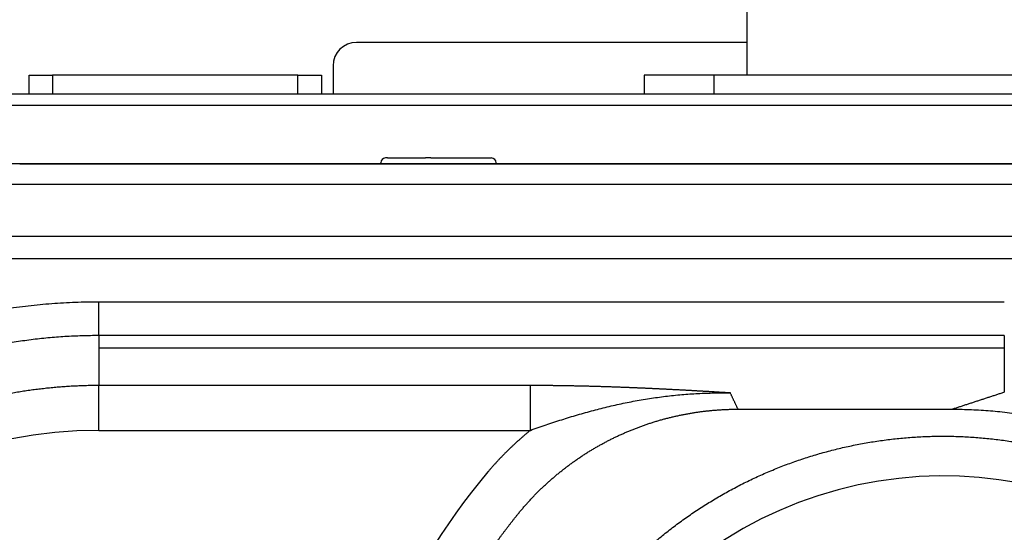
# Model space of a CAD drawing. Units: millimetres. Extents: x -67 to 58, y -55 to 59.
# Drawn here: x -51 to -43, y 12 to 16 of the extents above; entities that cross this region are included whole.
import ezdxf

# ---------------------------------------------------------------- set-up
doc = ezdxf.new("R2010")
doc.units = ezdxf.units.MM
doc.layers.add('GAIKEI', color=7, linetype='Continuous')
doc.layers.add('S1', color=1, linetype='Continuous')

msp = doc.modelspace()

# ---------------------------------------------------------------- linework, layer by layer
at = {"layer": 'GAIKEI', "color": 7, "linetype": 'Continuous'}
for p, q in [((-18.38441, 14.75183), (-58.48568, 14.75183)), ((-18.64113, 14.14177), (-58.22966, 14.14177))]:
    msp.add_line(p, q, dxfattribs=at)
at = {"layer": 'GAIKEI', "color": 1, "linetype": 'Continuous'}
for p, q in [((-48.44637, 14.75183), (-48.44637, 14.76183)), ((-48.38879, 14.80183), (-48.40636, 14.80183)), ((-48.38879, 14.80183), (-48.06876, 14.80183)), ((-48.02633, 14.80183), (-48.06876, 14.80183)), ((-48.02633, 14.80183), (-47.52628, 14.80183)), ((-47.52628, 14.80183), (-47.51628, 14.80183)), ((-47.47627, 14.75183), (-47.47627, 14.76183)), ((-36.69269, 14.5786), (-58.48568, 14.5786)), ((-18.64113, 13.95486), (-58.22966, 13.95486)), ((-50.8166, 13.59313), (-43.20086, 13.59313)), ((-43.20086, 13.30856), (-50.8166, 13.30856)), ((-43.20086, 13.30856), (-43.20086, 13.20551)), ((-50.8166, 13.20551), (-43.20086, 13.20551)), ((-50.8166, 13.2055), (-50.8166, 12.88753)), ((-43.20086, 13.2055), (-43.20086, 12.83063)), ((-47.18789, 12.88753), (-50.8166, 12.88753)), ((-50.8166, 12.51062), (-50.8166, 12.88753)), ((-47.18789, 12.51062), (-47.18789, 12.88753)), ((-45.44114, 12.68848), (-43.63619, 12.68848)), ((-50.8166, 12.51062), (-47.18789, 12.51062))]:
    msp.add_line(p, q, dxfattribs=at)
for centre, radius, start, end in [((-48.40636, 14.76183), 0.04, 90, 180), ((-47.51628, 14.76183), 0.04, 0, 90), ((-43.71591, 8.71124), 3.41533, 285, 105), ((-43.71591, 8.71124), 3.41533, 105, 285)]:
    msp.add_arc(centre, radius, start, end, dxfattribs=at)
for centre, major_axis, start_param in [((-50.8166, 8.75288), (0, -3.75774), 3.1415927), ((-43.48589, 8.72484), (0, -5.31812), 4.0100135)]:
    msp.add_ellipse(centre, major_axis=major_axis, ratio=0.999985, start_param=start_param, end_param=4.6655307, dxfattribs=at)
for points, knots in [([(-50.8166, 3.83783), (-50.84963, 3.83783), (-50.91565, 3.83846), (-51.01459, 3.84125), (-51.11337, 3.84592), (-51.21198, 3.85244), (-51.31043, 3.86083), (-51.40871, 3.87109), (-51.50683, 3.8832), (-51.60478, 3.89718), (-51.70266, 3.91305), (-51.80061, 3.93082), (-51.89846, 3.95049), (-51.99595, 3.97205), (-52.09281, 3.99544), (-52.18903, 4.02065), (-52.28462, 4.04769), (-52.37957, 4.07655), (-52.47389, 4.10724), (-52.56757, 4.13975), (-52.66069, 4.17412), (-52.75323, 4.21034), (-52.84511, 4.24839), (-52.93618, 4.28821), (-53.02636, 4.32978), (-53.11567, 4.37309), (-53.20409, 4.41816), (-53.29164, 4.46496), (-53.37831, 4.51352), (-53.4641, 4.56382), (-53.54935, 4.61609), (-53.63396, 4.67027), (-53.71777, 4.72633), (-53.8003, 4.78397), (-53.88152, 4.84317), (-53.96144, 4.90392), (-54.04005, 4.96623), (-54.11736, 5.03011), (-54.19337, 5.09553), (-54.26809, 5.16254), (-54.34155, 5.23115), (-54.41366, 5.30129), (-54.48432, 5.37288), (-54.55341, 5.44583), (-54.62096, 5.52013), (-54.68695, 5.59578), (-54.75138, 5.67278), (-54.81426, 5.75114), (-54.87558, 5.83085), (-54.93548, 5.9121), (-54.99398, 5.99493), (-55.05095, 6.07922), (-55.10614, 6.16464), (-55.15944, 6.25102), (-55.21085, 6.33836), (-55.26036, 6.42666), (-55.30797, 6.51591), (-55.35369, 6.60613), (-55.39752, 6.6973), (-55.43952, 6.78959), (-55.47966, 6.88294), (-55.51787, 6.97727), (-55.55404, 7.07231), (-55.58814, 7.16803), (-55.62019, 7.26444), (-55.65019, 7.36153), (-55.67812, 7.4593), (-55.704, 7.55776), (-55.72782, 7.65692), (-55.74959, 7.75677), (-55.76925, 7.8571), (-55.78676, 7.95772), (-55.80207, 8.05844), (-55.81518, 8.15928), (-55.8261, 8.26022), (-55.83482, 8.36128), (-55.84135, 8.46244), (-55.84568, 8.56372), (-55.84782, 8.66517), (-55.84777, 8.76683), (-55.8455, 8.8686), (-55.84102, 8.97034), (-55.83432, 9.07196), (-55.82541, 9.17347), (-55.81429, 9.27486), (-55.80095, 9.37613), (-55.7854, 9.47729), (-55.76764, 9.57833), (-55.74775, 9.6788), (-55.72582, 9.77844), (-55.70193, 9.87708), (-55.67602, 9.97498), (-55.64806, 10.07224), (-55.61806, 10.16884), (-55.58602, 10.26479), (-55.55193, 10.36008), (-55.5158, 10.45473), (-55.47764, 10.54871), (-55.43751, 10.64186), (-55.39547, 10.73409), (-55.35156, 10.82529), (-55.30576, 10.91552), (-55.25807, 11.00479), (-55.20849, 11.09309), (-55.15702, 11.18042), (-55.10366, 11.26678), (-55.04841, 11.35217), (-54.9914, 11.43641), (-54.93285, 11.51919), (-54.87291, 11.6004), (-54.81155, 11.68007), (-54.74863, 11.75841), (-54.68416, 11.8354), (-54.61814, 11.91105), (-54.55056, 11.98536), (-54.48143, 12.05832), (-54.41075, 12.12995), (-54.33873, 12.20001), (-54.26554, 12.2684), (-54.19125, 12.33504), (-54.11568, 12.40012), (-54.03879, 12.46367), (-53.96055, 12.52572), (-53.88098, 12.58624), (-53.80008, 12.64526), (-53.71784, 12.70275), (-53.63428, 12.75873), (-53.5497, 12.81298), (-53.46428, 12.86544), (-53.37815, 12.91604), (-53.29116, 12.96487), (-53.20332, 13.01192), (-53.11461, 13.0572), (-53.02505, 13.10071), (-52.93463, 13.14245), (-52.84336, 13.18242), (-52.7514, 13.22054), (-52.65911, 13.2567), (-52.56655, 13.29089), (-52.47361, 13.32319), (-52.38002, 13.3537), (-52.28577, 13.38241), (-52.19086, 13.40932), (-52.09529, 13.43445), (-51.99907, 13.45778), (-51.9022, 13.47932), (-51.8047, 13.49905), (-51.70674, 13.51696), (-51.60849, 13.53301), (-51.51007, 13.54717), (-51.41148, 13.55945), (-51.31273, 13.56983), (-51.21382, 13.57833), (-51.11474, 13.58494), (-51.0155, 13.58966), (-50.9161, 13.59249), (-50.84978, 13.59313), (-50.8166, 13.59313)], [0, 0, 0, 0, 0.0990961, 0.1980625, 0.2969333, 0.3957439, 0.4945298, 0.5933263, 0.6921688, 0.7910928, 0.8901334, 0.9896394, 1.089715, 1.1895457, 1.2891683, 1.3886199, 1.4879379, 1.5871598, 1.686323, 1.7854653, 1.8846244, 1.9840862, 2.0835818, 2.1829527, 2.2822371, 2.3814735, 2.4807005, 2.5799564, 2.6792799, 2.7787093, 2.8782829, 2.9792661, 3.080107, 3.1807499, 3.2812353, 3.3816043, 3.4818977, 3.5821568, 3.6824227, 3.7827366, 3.8832352, 3.9839497, 4.084514, 4.1849701, 4.2853602, 4.3857266, 4.4861116, 4.5865575, 4.6871065, 4.7878007, 4.8893686, 4.9912951, 5.0929762, 5.1944557, 5.2957777, 5.3969864, 5.4981262, 5.5992418, 5.7003776, 5.8015781, 5.9034235, 6.0052035, 6.1068677, 6.2084624, 6.3100336, 6.4116277, 6.5132908, 6.615069, 6.7170083, 6.8192195, 6.9216149, 7.0237189, 7.1255783, 7.2272398, 7.3287506, 7.4301581, 7.5315099, 7.6328534, 7.7342365, 7.8359197, 7.9377807, 8.0395978, 8.1414192, 8.2432931, 8.3452677, 8.4473909, 8.5497105, 8.652274, 8.7551286, 8.8569495, 8.9583315, 9.0595839, 9.1607519, 9.2618809, 9.3630164, 9.4642036, 9.565488, 9.6669148, 9.7684822, 9.8697561, 9.9709554, 10.0721244, 10.1733078, 10.27455, 10.3758956, 10.4773888, 10.5790739, 10.6809946, 10.782546, 10.8832265, 10.9837713, 11.0842219, 11.1846204, 11.2850085, 11.3854284, 11.4859219, 11.5865309, 11.6872969, 11.7873129, 11.8870095, 11.9867092, 12.0864529, 12.1862814, 12.2862353, 12.3863553, 12.4866817, 12.5872546, 12.6880608, 12.7881096, 12.8879815, 12.987715, 13.0873489, 13.1869219, 13.2864729, 13.3860408, 13.4856644, 13.5853827, 13.6846598, 13.7830167, 13.881387, 13.9798077, 14.0783157, 14.1769479, 14.2757412, 14.374732, 14.4739568, 14.5734516, 14.6731334, 14.7726783, 14.8720977, 14.9714274, 15.0707037, 15.1699626, 15.2692402, 15.3685727, 15.4679961, 15.5675455, 15.5675455, 15.5675455, 15.5675455]), ([(-50.8166, 13.30856), (-50.8166, 13.31245), (-50.8166, 13.32183), (-50.8166, 13.33831), (-50.8166, 13.35949), (-50.8166, 13.38514), (-50.8166, 13.41474), (-50.8166, 13.44759), (-50.8166, 13.48277), (-50.8166, 13.51933), (-50.8166, 13.55626), (-50.8166, 13.5809), (-50.8166, 13.59313)], [0, 0, 0, 0, 0.011681, 0.02815128, 0.04941855, 0.07523472, 0.10508947, 0.13823823, 0.17376252, 0.21065279, 0.24789849, 0.28456956, 0.28456956, 0.28456956, 0.28456956]), ([(-50.8166, 13.30856), (-50.86434, 13.30781), (-50.95978, 13.30534), (-51.10288, 13.29997), (-51.2457, 13.28911), (-51.38802, 13.27286), (-51.52975, 13.25205), (-51.67079, 13.22711), (-51.81099, 13.19784), (-51.95017, 13.16411), (-52.08821, 13.12596), (-52.22497, 13.08347), (-52.36032, 13.03669), (-52.49411, 12.98565), (-52.62622, 12.93036), (-52.75651, 12.87085), (-52.88486, 12.80722), (-53.01117, 12.73955), (-53.13531, 12.66793), (-53.25717, 12.59245), (-53.37663, 12.51318), (-53.49358, 12.43022), (-53.60788, 12.34363), (-53.71943, 12.2535), (-53.8281, 12.1599), (-53.93377, 12.06293), (-54.03632, 11.96265), (-54.13564, 11.85915), (-54.23163, 11.75255), (-54.32422, 11.64299), (-54.41332, 11.5306), (-54.49887, 11.4155), (-54.58077, 11.29783), (-54.65895, 11.17773), (-54.73333, 11.05531), (-54.80384, 10.93067), (-54.87042, 10.80392), (-54.93301, 10.67512), (-54.99155, 10.54436), (-55.04599, 10.4117), (-55.09626, 10.27728), (-55.14235, 10.14121), (-55.18422, 10.00366), (-55.22183, 9.86477), (-55.25516, 9.72469), (-55.28416, 9.58356), (-55.3088, 9.44153), (-55.32906, 9.29875), (-55.34488, 9.15538), (-55.35625, 9.01155), (-55.36312, 8.86741), (-55.36546, 8.72312), (-55.36324, 8.57882), (-55.35648, 8.43467), (-55.34523, 8.2908), (-55.32951, 8.14737), (-55.30936, 8.00453), (-55.28481, 7.86243), (-55.2559, 7.7212), (-55.22266, 7.58101), (-55.18512, 7.442), (-55.14331, 7.30431), (-55.09727, 7.1681), (-55.04704, 7.03351), (-54.99263, 6.90069), (-54.9341, 6.76974), (-54.87151, 6.64076), (-54.80494, 6.51384), (-54.73444, 6.38905), (-54.66007, 6.26648), (-54.58192, 6.14624), (-54.50004, 6.02844), (-54.41452, 5.91323), (-54.32544, 5.80071), (-54.23287, 5.69103), (-54.13689, 5.58432), (-54.03757, 5.4807), (-53.93501, 5.38031), (-53.82931, 5.28321), (-53.72062, 5.1895), (-53.60904, 5.09925), (-53.49471, 5.01253), (-53.37774, 4.92944), (-53.25825, 4.85005), (-53.13638, 4.77443), (-53.01222, 4.70268), (-52.8859, 4.63491), (-52.75752, 4.5712), (-52.62718, 4.51166), (-52.495, 4.45639), (-52.36111, 4.40541), (-52.22566, 4.35866), (-52.08879, 4.31607), (-51.95067, 4.2776), (-51.81145, 4.24322), (-51.67122, 4.21331), (-51.53012, 4.18827), (-51.38828, 4.16846), (-51.2458, 4.1544), (-51.10294, 4.14475), (-50.95983, 4.13817), (-50.86435, 4.13445), (-50.8166, 4.13288)], [0, 0, 0, 0, 0.143238, 0.2864126, 0.4295775, 0.5728028, 0.7160481, 0.8592583, 1.0024434, 1.1456305, 1.2888242, 1.4320123, 1.5751872, 1.7183587, 1.8615426, 2.0047513, 2.1479891, 2.291257, 2.4345536, 2.5778762, 2.7212206, 2.8645828, 3.0079589, 3.1513454, 3.2947401, 3.4381418, 3.5815515, 3.7249712, 3.8683972, 4.0118213, 4.1552325, 4.2986182, 4.4419642, 4.5852554, 4.7284765, 4.871635, 5.0147725, 5.1579346, 5.3011684, 5.4445218, 5.5880205, 5.7316574, 5.8754208, 6.0192977, 6.1632739, 6.3073349, 6.4514657, 6.595652, 6.7398803, 6.8841382, 7.0284154, 7.1727038, 7.3169977, 7.4612917, 7.6055775, 7.7498448, 7.8940816, 8.0382744, 8.182409, 8.326471, 8.4704461, 8.6143206, 8.7580818, 8.9017188, 9.0452246, 9.1886195, 9.3319431, 9.4752334, 9.6185272, 9.7618595, 9.9052484, 10.0486838, 10.1921526, 10.3356432, 10.4791454, 10.6226512, 10.7661549, 10.9096549, 11.0531521, 11.1966458, 11.3401328, 11.4836088, 11.627068, 11.7705039, 11.9139098, 12.0572803, 12.2006126, 12.3439071, 12.4871679, 12.6304041, 12.7736402, 12.9169045, 13.0602161, 13.2035849, 13.3469926, 13.490364, 13.6336425, 13.7768086, 13.9199031, 14.0630592, 14.2063326, 14.3496869, 14.3496869, 14.3496869, 14.3496869]), ([(-50.8166, 12.88753), (-50.82528, 12.88753), (-50.84266, 12.88747), (-50.86871, 12.88723), (-50.89474, 12.88682), (-50.92076, 12.88625), (-50.94677, 12.88552), (-50.97275, 12.88462), (-50.99873, 12.88356), (-51.02468, 12.88234), (-51.05062, 12.88096), (-51.07655, 12.87942), (-51.10246, 12.87771), (-51.12835, 12.87584), (-51.15423, 12.87381), (-51.18009, 12.87162), (-51.20593, 12.86927), (-51.23176, 12.86676), (-51.25758, 12.86409), (-51.28338, 12.86125), (-51.30916, 12.85826), (-51.33493, 12.8551), (-51.36068, 12.85178), (-51.38642, 12.8483), (-51.41214, 12.84466), (-51.43784, 12.84085), (-51.46353, 12.83689), (-51.4892, 12.83276), (-51.51486, 12.82847), (-51.5405, 12.82401), (-51.56613, 12.8194), (-51.59174, 12.81462), (-51.61732, 12.80968), (-51.64287, 12.80458), (-51.66836, 12.79932), (-51.6938, 12.79391), (-51.71918, 12.78835), (-51.74451, 12.78263), (-51.76977, 12.77676), (-51.79497, 12.77073), (-51.82012, 12.76456), (-51.84521, 12.75823), (-51.87024, 12.75175), (-51.89522, 12.74512), (-51.92014, 12.73834), (-51.945, 12.73141), (-51.9698, 12.72433), (-51.99454, 12.7171), (-52.01923, 12.70972), (-52.04387, 12.70219), (-52.06844, 12.69451), (-52.09296, 12.68668), (-52.11742, 12.6787), (-52.14183, 12.67057), (-52.16618, 12.6623), (-52.19047, 12.65387), (-52.21471, 12.6453), (-52.23889, 12.63657), (-52.26301, 12.6277), (-52.28708, 12.61868), (-52.31109, 12.60951), (-52.33504, 12.60019), (-52.35894, 12.59072), (-52.38278, 12.58111), (-52.40656, 12.57135), (-52.43029, 12.56143), (-52.45396, 12.55137), (-52.47758, 12.54116), (-52.50113, 12.5308), (-52.52463, 12.5203), (-52.54808, 12.50964), (-52.57147, 12.49883), (-52.5948, 12.48787), (-52.61807, 12.47676), (-52.64129, 12.46551), (-52.66445, 12.4541), (-52.68755, 12.44254), (-52.71059, 12.43083), (-52.73358, 12.41897), (-52.75651, 12.40695), (-52.77938, 12.39479), (-52.8022, 12.38247), (-52.82495, 12.37), (-52.84765, 12.35738), (-52.87029, 12.3446), (-52.89287, 12.33167), (-52.91539, 12.31859), (-52.93783, 12.30536), (-52.96017, 12.292), (-52.98241, 12.27852), (-53.00454, 12.26491), (-53.02657, 12.25117), (-53.04848, 12.23731), (-53.0703, 12.22333), (-53.09201, 12.20922), (-53.11361, 12.19498), (-53.13512, 12.18062), (-53.15651, 12.16614), (-53.17781, 12.15154), (-53.19899, 12.13681), (-53.22008, 12.12196), (-53.24106, 12.10698), (-53.26194, 12.09189), (-53.28271, 12.07667), (-53.30338, 12.06133), (-53.32395, 12.04586), (-53.34442, 12.03028), (-53.36478, 12.01457), (-53.38504, 11.99874), (-53.4052, 11.98279), (-53.42526, 11.96672), (-53.44521, 11.95052), (-53.46506, 11.93421), (-53.48481, 11.91777), (-53.50446, 11.90121), (-53.524, 11.88453), (-53.54344, 11.86773), (-53.56278, 11.85081), (-53.58202, 11.83377), (-53.60115, 11.8166), (-53.62018, 11.79931), (-53.63911, 11.7819), (-53.65794, 11.76437), (-53.67666, 11.74672), (-53.69528, 11.72894), (-53.7138, 11.71105), (-53.73221, 11.69303), (-53.75052, 11.67488), (-53.76873, 11.65662), (-53.78684, 11.63823), (-53.80484, 11.61972), (-53.82273, 11.60109), (-53.84052, 11.58233), (-53.85821, 11.56345), (-53.87579, 11.54444), (-53.89327, 11.52531), (-53.91064, 11.50605), (-53.92791, 11.48667), (-53.94507, 11.46716), (-53.96213, 11.44753), (-53.97907, 11.42778), (-53.9959, 11.40791), (-54.0126, 11.38795), (-54.02915, 11.36789), (-54.04557, 11.34776), (-54.06184, 11.32754), (-54.07798, 11.30724), (-54.09397, 11.28686), (-54.10982, 11.26639), (-54.12553, 11.24584), (-54.14111, 11.22521), (-54.15654, 11.2045), (-54.17183, 11.1837), (-54.18699, 11.16282), (-54.20201, 11.14186), (-54.21689, 11.12082), (-54.23163, 11.0997), (-54.24623, 11.0785), (-54.2607, 11.05721), (-54.27503, 11.03585), (-54.28922, 11.0144), (-54.30328, 10.99287), (-54.31719, 10.97126), (-54.33097, 10.94957), (-54.34462, 10.9278), (-54.35812, 10.90595), (-54.37149, 10.88402), (-54.38472, 10.862), (-54.39782, 10.83991), (-54.41078, 10.81774), (-54.4236, 10.79548), (-54.43629, 10.77314), (-54.44884, 10.75073), (-54.46125, 10.72823), (-54.47353, 10.70565), (-54.48567, 10.68299), (-54.49767, 10.66025), (-54.50954, 10.63743), (-54.52126, 10.61453), (-54.53285, 10.59155), (-54.5443, 10.56848), (-54.55562, 10.54533), (-54.56679, 10.5221), (-54.57783, 10.49879), (-54.58873, 10.4754), (-54.59949, 10.45193), (-54.61011, 10.42837), (-54.62059, 10.40474), (-54.63094, 10.38102), (-54.64114, 10.35721), (-54.6512, 10.33333), (-54.66112, 10.30936), (-54.67091, 10.28531), (-54.68055, 10.26117), (-54.69004, 10.23695), (-54.69939, 10.21266), (-54.70859, 10.18831), (-54.71763, 10.16393), (-54.7265, 10.13951), (-54.73522, 10.11506), (-54.74377, 10.09058), (-54.75217, 10.06606), (-54.76041, 10.04151), (-54.76849, 10.01693), (-54.77641, 9.99231), (-54.78417, 9.96766), (-54.79177, 9.94298), (-54.79922, 9.91826), (-54.80651, 9.89351), (-54.81364, 9.86873), (-54.82061, 9.84391), (-54.82743, 9.81906), (-54.83409, 9.79418), (-54.84059, 9.76927), (-54.84694, 9.74432), (-54.85313, 9.71935), (-54.85917, 9.69433), (-54.86505, 9.66929), (-54.87077, 9.64421), (-54.87634, 9.6191), (-54.88175, 9.59396), (-54.88701, 9.56879), (-54.89211, 9.54358), (-54.89706, 9.51834), (-54.90185, 9.49307), (-54.90648, 9.46777), (-54.91096, 9.44243), (-54.91528, 9.41706), (-54.91944, 9.39166), (-54.92345, 9.36622), (-54.9273, 9.34075), (-54.931, 9.31525), (-54.93454, 9.28972), (-54.93792, 9.26415), (-54.94115, 9.23855), (-54.94422, 9.21292), (-54.94713, 9.18726), (-54.94988, 9.16156), (-54.95247, 9.13583), (-54.95491, 9.11006), (-54.95718, 9.08426), (-54.9593, 9.05843), (-54.96126, 9.03257), (-54.96305, 9.00667), (-54.96469, 8.98074), (-54.96616, 8.95477), (-54.96704, 8.93745), (-54.96745, 8.92878)], [0, 0, 0, 0, 0.0260661, 0.0521179, 0.0781559, 0.1041811, 0.1301945, 0.1561973, 0.1821903, 0.2081746, 0.2341513, 0.2601213, 0.2860858, 0.3120457, 0.338002, 0.3639557, 0.389908, 0.4158597, 0.4418118, 0.4677655, 0.4937217, 0.5196814, 0.5456456, 0.5716154, 0.5975918, 0.6235758, 0.6495684, 0.6755707, 0.7015836, 0.7276083, 0.7536457, 0.7796968, 0.8057608, 0.8318149, 0.8578494, 0.8838595, 0.9098418, 0.9358, 0.9617356, 0.9876499, 1.0135439, 1.0394185, 1.0652749, 1.0911141, 1.1169371, 1.142745, 1.1685387, 1.1943192, 1.2200877, 1.2458451, 1.2715925, 1.2973307, 1.3230608, 1.3487837, 1.3745006, 1.4002123, 1.4259199, 1.4516243, 1.4773265, 1.5030275, 1.5287283, 1.55443, 1.5801333, 1.6058394, 1.6315493, 1.6572638, 1.682984, 1.7087109, 1.7344455, 1.7601888, 1.7859418, 1.8117055, 1.8374808, 1.8632689, 1.8890707, 1.9148872, 1.9407194, 1.9665684, 1.9924352, 2.0183209, 2.0442264, 2.0701529, 2.0961014, 2.122073, 2.1480688, 2.1740898, 2.2001383, 2.2261946, 2.2522263, 2.2782319, 2.3042126, 2.3301695, 2.3561035, 2.3820159, 2.4079077, 2.4337798, 2.4596335, 2.4854697, 2.5112893, 2.5370936, 2.5628833, 2.5886597, 2.6144236, 2.6401761, 2.6659183, 2.691651, 2.7173754, 2.7430924, 2.7688029, 2.7945081, 2.8202088, 2.8459061, 2.871601, 2.8972943, 2.9229871, 2.9486804, 2.9743752, 3.0000724, 3.0257731, 3.0514782, 3.0771887, 3.1029056, 3.1286298, 3.1543625, 3.1801045, 3.2058568, 3.2316205, 3.2573966, 3.283186, 3.3089899, 3.3348092, 3.3606449, 3.3864982, 3.41237, 3.4382615, 3.4641735, 3.4901072, 3.5160637, 3.542044, 3.5680493, 3.5940808, 3.6201231, 3.646156, 3.6721607, 3.6981376, 3.7240904, 3.7500202, 3.7759281, 3.8018151, 3.8276822, 3.8535306, 3.8793613, 3.9051752, 3.9309734, 3.956757, 3.982527, 4.0082843, 4.03403, 4.0597651, 4.0854905, 4.1112073, 4.1369165, 4.162619, 4.1883159, 4.214008, 4.2396965, 4.2653823, 4.2910663, 4.3167496, 4.3424331, 4.3681179, 4.3938048, 4.419495, 4.4451892, 4.4708887, 4.4965943, 4.522307, 4.5480278, 4.5737577, 4.5994978, 4.625249, 4.6510123, 4.6767887, 4.7025793, 4.728385, 4.7542069, 4.7800459, 4.8059032, 4.8317798, 4.8576767, 4.883595, 4.9095358, 4.9355001, 4.9614914, 4.9875123, 5.0135455, 5.039572, 5.0655761, 5.0915562, 5.1175135, 5.1434491, 5.1693641, 5.1952596, 5.2211365, 5.246996, 5.272839, 5.2986665, 5.3244797, 5.3502794, 5.3760668, 5.4018428, 5.4276084, 5.4533647, 5.4791126, 5.5048532, 5.5305874, 5.5563163, 5.5820407, 5.6077618, 5.6334805, 5.6591977, 5.6849145, 5.7106319, 5.7363508, 5.7620722, 5.7877971, 5.8135265, 5.8392614, 5.8650027, 5.8907515, 5.9165088, 5.9422755, 5.9680527, 5.9938413, 6.0196424, 6.0454569, 6.071286, 6.0971306, 6.1229918, 6.1488707, 6.1747681, 6.2006853, 6.2266233, 6.2525831, 6.2785657, 6.3045723, 6.3306034, 6.3306034, 6.3306034, 6.3306034]), ([(-45.50505, 12.82503), (-45.50921, 12.82528), (-45.51752, 12.8258), (-45.53001, 12.82656), (-45.5425, 12.82733), (-45.555, 12.8281), (-45.56752, 12.82886), (-45.58004, 12.82962), (-45.59257, 12.83038), (-45.60511, 12.83114), (-45.61765, 12.8319), (-45.63021, 12.83266), (-45.64278, 12.83341), (-45.65536, 12.83416), (-45.66795, 12.83491), (-45.68055, 12.83566), (-45.69316, 12.8364), (-45.70579, 12.83715), (-45.71843, 12.83789), (-45.73108, 12.83863), (-45.74374, 12.83936), (-45.75642, 12.8401), (-45.76911, 12.84083), (-45.78181, 12.84155), (-45.79453, 12.84228), (-45.80726, 12.843), (-45.82001, 12.84372), (-45.83278, 12.84444), (-45.84555, 12.84515), (-45.85835, 12.84586), (-45.87115, 12.84657), (-45.88398, 12.84728), (-45.89682, 12.84798), (-45.90967, 12.84868), (-45.92254, 12.84937), (-45.93543, 12.85006), (-45.94833, 12.85075), (-45.96124, 12.85143), (-45.97417, 12.85211), (-45.98712, 12.85279), (-46.00008, 12.85346), (-46.01306, 12.85413), (-46.02606, 12.85479), (-46.03907, 12.85545), (-46.0521, 12.85611), (-46.06515, 12.85676), (-46.07821, 12.8574), (-46.0913, 12.85805), (-46.1044, 12.85868), (-46.11752, 12.85932), (-46.13066, 12.85995), (-46.14382, 12.86057), (-46.15699, 12.86119), (-46.17019, 12.8618), (-46.18341, 12.86241), (-46.19665, 12.86302), (-46.20991, 12.86362), (-46.22319, 12.86421), (-46.23649, 12.8648), (-46.24981, 12.86538), (-46.26316, 12.86596), (-46.27652, 12.86653), (-46.28991, 12.8671), (-46.30333, 12.86766), (-46.31676, 12.86822), (-46.33022, 12.86877), (-46.3437, 12.86931), (-46.35721, 12.86985), (-46.37074, 12.87039), (-46.3843, 12.87091), (-46.39788, 12.87143), (-46.41148, 12.87195), (-46.42511, 12.87246), (-46.43877, 12.87296), (-46.45246, 12.87345), (-46.46617, 12.87394), (-46.47991, 12.87442), (-46.49367, 12.8749), (-46.50747, 12.87537), (-46.52129, 12.87583), (-46.53513, 12.87628), (-46.549, 12.87673), (-46.56289, 12.87717), (-46.57678, 12.8776), (-46.59069, 12.87802), (-46.60461, 12.87844), (-46.61854, 12.87885), (-46.63249, 12.87925), (-46.64645, 12.87964), (-46.66042, 12.88002), (-46.67441, 12.8804), (-46.6884, 12.88076), (-46.70242, 12.88112), (-46.71644, 12.88147), (-46.73048, 12.88181), (-46.74453, 12.88214), (-46.7586, 12.88247), (-46.77268, 12.88278), (-46.78678, 12.88309), (-46.80089, 12.88338), (-46.81501, 12.88367), (-46.82915, 12.88395), (-46.8433, 12.88421), (-46.85747, 12.88447), (-46.87165, 12.88472), (-46.88585, 12.88496), (-46.90007, 12.88519), (-46.9143, 12.88541), (-46.92854, 12.88562), (-46.9428, 12.88582), (-46.95708, 12.88601), (-46.97138, 12.88619), (-46.98569, 12.88635), (-47.00002, 12.88651), (-47.01436, 12.88666), (-47.02872, 12.88679), (-47.0431, 12.88692), (-47.0575, 12.88703), (-47.07191, 12.88714), (-47.08635, 12.88723), (-47.1008, 12.88731), (-47.11527, 12.88737), (-47.12975, 12.88743), (-47.14426, 12.88747), (-47.15879, 12.8875), (-47.17333, 12.88752), (-47.18304, 12.88753), (-47.18789, 12.88753)], [0, 0, 0, 0, 0.0124854, 0.0249966, 0.0375153, 0.050042, 0.0625771, 0.0751209, 0.0876736, 0.1002354, 0.1128066, 0.1253875, 0.1379785, 0.1505799, 0.163192, 0.1758152, 0.1884498, 0.2010963, 0.2137552, 0.2264271, 0.239112, 0.2518103, 0.2645221, 0.2772477, 0.2899872, 0.3027409, 0.3155091, 0.3282918, 0.3410894, 0.3539021, 0.3667301, 0.3795736, 0.3924328, 0.4053074, 0.4181962, 0.4310994, 0.4440174, 0.4569504, 0.4698987, 0.4828626, 0.4958424, 0.5088383, 0.5218507, 0.5348798, 0.5479259, 0.5609894, 0.5740704, 0.5871693, 0.6002863, 0.6134218, 0.6265761, 0.6397493, 0.6529419, 0.6661541, 0.6793861, 0.6926383, 0.705911, 0.7192044, 0.7325189, 0.7458547, 0.759212, 0.7725913, 0.7859928, 0.7994167, 0.8128634, 0.8263332, 0.8398264, 0.8533435, 0.8668847, 0.8804504, 0.894041, 0.9076567, 0.9212979, 0.9349651, 0.9486584, 0.9623783, 0.9761251, 0.9898992, 1.0037008, 1.0175304, 1.0313862, 1.0452625, 1.0591548, 1.0730588, 1.0869732, 1.1008998, 1.1148389, 1.1287905, 1.1427547, 1.1567318, 1.1707218, 1.1847248, 1.1987411, 1.2127706, 1.2268137, 1.2408703, 1.2549407, 1.2690249, 1.2831232, 1.2972356, 1.3113624, 1.3255036, 1.3396596, 1.3538304, 1.3680162, 1.3822172, 1.3964335, 1.4106653, 1.4249128, 1.4391762, 1.4534555, 1.467751, 1.4820628, 1.4963911, 1.5107363, 1.5250985, 1.5394781, 1.5538751, 1.56829, 1.5827229, 1.597174, 1.6116437, 1.6261322, 1.6406395, 1.6551658, 1.6697118, 1.6842776, 1.6842776, 1.6842776, 1.6842776]), ([(-47.18789, 12.51062), (-47.16601, 12.51853), (-47.12219, 12.53414), (-47.05628, 12.55694), (-46.99023, 12.57905), (-46.92403, 12.60045), (-46.85769, 12.6211), (-46.79121, 12.64095), (-46.7246, 12.65999), (-46.65784, 12.67816), (-46.59096, 12.69543), (-46.52394, 12.71178), (-46.4568, 12.72715), (-46.38952, 12.74153), (-46.3221, 12.75487), (-46.2545, 12.76711), (-46.18674, 12.77826), (-46.11883, 12.78829), (-46.05079, 12.79718), (-45.98266, 12.80492), (-45.91445, 12.81149), (-45.8462, 12.81686), (-45.77792, 12.82103), (-45.70965, 12.82397), (-45.6414, 12.82566), (-45.5732, 12.8261), (-45.52776, 12.82553), (-45.50505, 12.82503)], [0, 0, 0, 0, 0.0698155, 0.1395553, 0.2092133, 0.2787833, 0.3482602, 0.4176401, 0.4869204, 0.5560995, 0.6251772, 0.6941548, 0.7630351, 0.8318222, 0.9005316, 0.9692231, 1.0378971, 1.1065446, 1.175157, 1.2437266, 1.3122464, 1.3807102, 1.4491128, 1.51745, 1.5857183, 1.6539154, 1.7220393, 1.7220393, 1.7220393, 1.7220393]), ([(-45.44114, 12.68848), (-45.44259, 12.69151), (-45.44547, 12.69758), (-45.44979, 12.70668), (-45.45409, 12.71579), (-45.45839, 12.72489), (-45.46268, 12.73399), (-45.46696, 12.7431), (-45.47123, 12.7522), (-45.47549, 12.7613), (-45.47974, 12.77041), (-45.48398, 12.77951), (-45.48821, 12.78861), (-45.49244, 12.79772), (-45.49665, 12.80682), (-45.50086, 12.81592), (-45.50366, 12.82199), (-45.50505, 12.82503)], [0, 0, 0, 0, 0.01007816, 0.02015229, 0.03022242, 0.04028859, 0.05035083, 0.06040918, 0.07046365, 0.08051429, 0.09056112, 0.10060418, 0.11064349, 0.1206791, 0.13071102, 0.14073929, 0.15076393, 0.15076393, 0.15076393, 0.15076393]), ([(-47.29279, 11.80539), (-47.28947, 11.80948), (-47.28281, 11.81764), (-47.27275, 11.82981), (-47.26261, 11.84191), (-47.25239, 11.85393), (-47.2421, 11.86588), (-47.23174, 11.87776), (-47.22131, 11.88956), (-47.2108, 11.90128), (-47.20022, 11.91294), (-47.18957, 11.92452), (-47.17884, 11.93602), (-47.16804, 11.94745), (-47.15716, 11.95881), (-47.14622, 11.9701), (-47.1352, 11.98131), (-47.1241, 11.99245), (-47.11294, 12.00352), (-47.1017, 12.01451), (-47.09039, 12.02543), (-47.07901, 12.03627), (-47.06755, 12.04704), (-47.05602, 12.05774), (-47.04442, 12.06837), (-47.03274, 12.07892), (-47.02099, 12.0894), (-47.00917, 12.0998), (-46.99727, 12.11013), (-46.9853, 12.12039), (-46.97326, 12.13057), (-46.96114, 12.14068), (-46.94895, 12.15071), (-46.93668, 12.16067), (-46.92435, 12.17055), (-46.91196, 12.18034), (-46.89952, 12.19004), (-46.88702, 12.19965), (-46.87447, 12.20916), (-46.86187, 12.21859), (-46.84923, 12.22792), (-46.83653, 12.23716), (-46.82378, 12.24631), (-46.81098, 12.25537), (-46.79813, 12.26434), (-46.78523, 12.27322), (-46.77227, 12.28201), (-46.75927, 12.29071), (-46.74622, 12.29931), (-46.73312, 12.30783), (-46.71997, 12.31626), (-46.70677, 12.3246), (-46.69352, 12.33285), (-46.68022, 12.341), (-46.66687, 12.34907), (-46.65348, 12.35706), (-46.64003, 12.36495), (-46.62653, 12.37275), (-46.61299, 12.38046), (-46.59939, 12.38808), (-46.58574, 12.39562), (-46.57205, 12.40306), (-46.5583, 12.41042), (-46.54451, 12.41768), (-46.53067, 12.42486), (-46.51677, 12.43195), (-46.50283, 12.43894), (-46.48884, 12.44585), (-46.47479, 12.45267), (-46.4607, 12.4594), (-46.44656, 12.46604), (-46.43237, 12.47259), (-46.41813, 12.47905), (-46.40384, 12.48542), (-46.3895, 12.4917), (-46.3751, 12.49788), (-46.36066, 12.50398), (-46.34617, 12.50999), (-46.33163, 12.5159), (-46.31703, 12.52173), (-46.30239, 12.52746), (-46.28769, 12.5331), (-46.27294, 12.53865), (-46.25814, 12.54411), (-46.2433, 12.54947), (-46.22841, 12.55474), (-46.21347, 12.55991), (-46.1985, 12.56498), (-46.1835, 12.56996), (-46.16846, 12.57483), (-46.1534, 12.5796), (-46.1383, 12.58428), (-46.12317, 12.58885), (-46.10801, 12.59332), (-46.09282, 12.59769), (-46.0776, 12.60196), (-46.06236, 12.60613), (-46.04711, 12.6102), (-46.03183, 12.61416), (-46.01655, 12.61801), (-46.00125, 12.62176), (-45.98594, 12.62541), (-45.97061, 12.62896), (-45.95527, 12.6324), (-45.93991, 12.63574), (-45.92454, 12.63897), (-45.90916, 12.64211), (-45.89376, 12.64514), (-45.87835, 12.64806), (-45.86293, 12.65089), (-45.84749, 12.65361), (-45.83203, 12.65623), (-45.81656, 12.65875), (-45.80108, 12.66117), (-45.78559, 12.66348), (-45.77008, 12.66569), (-45.75455, 12.6678), (-45.73902, 12.66981), (-45.72346, 12.67171), (-45.7079, 12.67352), (-45.69232, 12.67522), (-45.67673, 12.67682), (-45.66112, 12.67832), (-45.6455, 12.67972), (-45.62986, 12.68101), (-45.61421, 12.6822), (-45.59855, 12.68329), (-45.58287, 12.68427), (-45.56718, 12.68516), (-45.55148, 12.68594), (-45.53576, 12.68661), (-45.52002, 12.68719), (-45.50427, 12.68766), (-45.48851, 12.68802), (-45.47274, 12.68828), (-45.45694, 12.68844), (-45.44641, 12.68848), (-45.44114, 12.68848)], [0, 0, 0, 0, 0.0158045, 0.0315988, 0.0473833, 0.0631587, 0.0789256, 0.0946848, 0.1104369, 0.1261826, 0.1419227, 0.1576578, 0.1733886, 0.1891158, 0.20484, 0.2205621, 0.2362825, 0.2520021, 0.2677215, 0.2834413, 0.2991623, 0.3148852, 0.3306106, 0.3463391, 0.3620716, 0.3778087, 0.393551, 0.4092993, 0.4250543, 0.4408166, 0.4565869, 0.4723669, 0.4881604, 0.5039614, 0.5197626, 0.5355564, 0.5513352, 0.5670979, 0.5828453, 0.5985782, 0.6142971, 0.6300029, 0.6456962, 0.6613778, 0.6770483, 0.6927085, 0.708359, 0.7240005, 0.7396338, 0.7552595, 0.7708783, 0.7864909, 0.802098, 0.8177003, 0.8332983, 0.8488929, 0.8644845, 0.880074, 0.895662, 0.9112492, 0.9268361, 0.9424236, 0.9580122, 0.9736027, 0.9891956, 1.0047918, 1.0203918, 1.0359963, 1.051606, 1.0672215, 1.0828436, 1.0984729, 1.1141101, 1.1297559, 1.1454111, 1.1610762, 1.176752, 1.1924392, 1.2081395, 1.2238539, 1.2395823, 1.2553248, 1.2710812, 1.2868515, 1.3026358, 1.318434, 1.3342427, 1.35005, 1.3658553, 1.3816594, 1.3974629, 1.4132665, 1.4290709, 1.4448768, 1.4606849, 1.4764915, 1.4922919, 1.5080825, 1.5238596, 1.5396228, 1.5553746, 1.5711158, 1.5868473, 1.6025695, 1.6182833, 1.6339894, 1.6496884, 1.665381, 1.6810679, 1.6967499, 1.7124274, 1.7281014, 1.7437724, 1.7594411, 1.7751082, 1.7907744, 1.8064404, 1.8221068, 1.8377743, 1.8534436, 1.8691153, 1.8847902, 1.9004689, 1.9161521, 1.9318404, 1.9475346, 1.9632354, 1.9789435, 1.9946594, 2.010384, 2.026118, 2.041862, 2.0576167, 2.0733828, 2.0891611, 2.1049523, 2.1207566, 2.1207566, 2.1207566, 2.1207566]), ([(-43.63619, 12.68848), (-43.6096, 12.68847), (-43.55641, 12.6879), (-43.47663, 12.68541), (-43.39685, 12.68128), (-43.3171, 12.67553), (-43.23744, 12.66816), (-43.15789, 12.65917), (-43.07849, 12.64857), (-42.99928, 12.63636), (-42.92029, 12.62254), (-42.84156, 12.60713), (-42.76314, 12.59013), (-42.68505, 12.57153), (-42.60733, 12.55135), (-42.53003, 12.5296), (-42.45317, 12.50626), (-42.3768, 12.48136), (-42.30094, 12.45489), (-42.22565, 12.42687), (-42.151, 12.3973), (-42.07706, 12.36625), (-42.0039, 12.33377), (-41.93153, 12.29986), (-41.85996, 12.26452), (-41.78918, 12.22776), (-41.71918, 12.18958), (-41.64998, 12.14998), (-41.58157, 12.10896), (-41.51392, 12.06652), (-41.44703, 12.02264), (-41.38092, 11.97727), (-41.31561, 11.93047), (-41.25119, 11.88229), (-41.18771, 11.83278), (-41.12525, 11.78199), (-41.06387, 11.72998), (-41.00365, 11.67681), (-40.94464, 11.62252), (-40.88689, 11.56712), (-40.83037, 11.51068), (-40.77507, 11.45315), (-40.72097, 11.39456), (-40.66809, 11.33488), (-40.61642, 11.27413), (-40.56597, 11.21231), (-40.51673, 11.1494), (-40.46872, 11.08541), (-40.42192, 11.02036), (-40.37639, 10.95425), (-40.33217, 10.88713), (-40.2893, 10.81908), (-40.24781, 10.75016), (-40.20773, 10.68042), (-40.1691, 10.60995), (-40.13194, 10.53881), (-40.09631, 10.46706), (-40.06221, 10.39475), (-40.02966, 10.32188), (-39.99859, 10.24844), (-39.96902, 10.17439), (-39.94094, 10.09972), (-39.91435, 10.02444), (-39.88926, 9.94855), (-39.86568, 9.87204), (-39.84361, 9.7949), (-39.82306, 9.71715), (-39.80402, 9.63877), (-39.78658, 9.55981), (-39.77073, 9.48034), (-39.75649, 9.40047), (-39.74386, 9.32032), (-39.73285, 9.24001), (-39.72348, 9.15966), (-39.71575, 9.07938), (-39.70966, 8.99928), (-39.70671, 8.94593), (-39.70551, 8.91931)], [0, 0, 0, 0, 0.0797505, 0.1595701, 0.2394546, 0.3193997, 0.3994013, 0.4794549, 0.5595558, 0.6396995, 0.7198812, 0.8000963, 0.8803403, 0.9606087, 1.0408973, 1.1212021, 1.2015194, 1.2818458, 1.3621784, 1.4425145, 1.522846, 1.6030411, 1.6830731, 1.7629753, 1.8427813, 1.9225243, 2.0022375, 2.0819542, 2.1617071, 2.2415291, 2.3215035, 2.4016941, 2.482048, 2.5625111, 2.6430287, 2.7235458, 2.8040079, 2.8843604, 2.9645492, 3.0445368, 3.1243981, 3.2041783, 3.28391, 3.3636263, 3.4433601, 3.5231444, 3.6030123, 3.6829968, 3.7631305, 3.8434092, 3.9237885, 4.004228, 4.0846869, 4.1651238, 4.2454973, 4.3257657, 4.4058875, 4.4858214, 4.5655828, 4.645306, 4.7250285, 4.8047829, 4.884602, 4.9645188, 5.0445666, 5.1247787, 5.2051887, 5.2858314, 5.3667173, 5.4477762, 5.528926, 5.6100836, 5.6911653, 5.7720871, 5.8527649, 5.9331145, 6.0130517, 6.0130517, 6.0130517, 6.0130517]), ([(-47.18789, 12.51062), (-47.19439, 12.50534), (-47.20734, 12.49473), (-47.2266, 12.47864), (-47.24569, 12.46239), (-47.26462, 12.44597), (-47.28339, 12.42937), (-47.30199, 12.41262), (-47.32042, 12.39569), (-47.3387, 12.3786), (-47.35681, 12.36134), (-47.37475, 12.34392), (-47.39254, 12.32633), (-47.41016, 12.30857), (-47.42761, 12.29065), (-47.44491, 12.27256), (-47.46204, 12.25431), (-47.479, 12.23589), (-47.49581, 12.2173), (-47.51244, 12.19854), (-47.52892, 12.17962), (-47.53979, 12.1669), (-47.54519, 12.16051)], [0, 0, 0, 0, 0.02511341, 0.05020678, 0.07528234, 0.10034222, 0.12538865, 0.15042385, 0.17545001, 0.20046933, 0.225484, 0.2504962, 0.2755081, 0.30052185, 0.32553964, 0.35056362, 0.37559599, 0.40063892, 0.42569462, 0.45076527, 0.47585304, 0.50096007, 0.50096007, 0.50096007, 0.50096007]), ([(-47.42304, 9.27766), (-47.4168, 9.31843), (-47.40298, 9.39977), (-47.37826, 9.52103), (-47.34958, 9.64142), (-47.31697, 9.7608), (-47.28044, 9.87904), (-47.24003, 9.99601), (-47.19577, 10.11157), (-47.14767, 10.2256), (-47.09581, 10.33796), (-47.04025, 10.44854), (-46.98108, 10.55724), (-46.91837, 10.66392), (-46.85219, 10.7685), (-46.78262, 10.87085), (-46.70973, 10.97086), (-46.6336, 11.06843), (-46.5543, 11.16344), (-46.4719, 11.25577), (-46.38649, 11.34533), (-46.29813, 11.43198), (-46.20694, 11.51564), (-46.11303, 11.59624), (-46.01652, 11.6737), (-45.91752, 11.74795), (-45.81613, 11.81892), (-45.71247, 11.88652), (-45.60665, 11.95069), (-45.49878, 12.01134), (-45.38897, 12.06842), (-45.27734, 12.12183), (-45.16399, 12.17151), (-45.04905, 12.21738), (-44.93265, 12.2594), (-44.81492, 12.29754), (-44.696, 12.33179), (-44.57602, 12.36212), (-44.4551, 12.38849), (-44.33339, 12.41089), (-44.21101, 12.42928), (-44.08809, 12.44364), (-43.96477, 12.45395), (-43.84117, 12.46018), (-43.71743, 12.4623), (-43.59369, 12.46028), (-43.47009, 12.45415), (-43.34676, 12.44395), (-43.22383, 12.42968), (-43.10143, 12.41139), (-42.9797, 12.38909), (-42.85877, 12.36282), (-42.73876, 12.33259), (-42.61981, 12.29844), (-42.50205, 12.26038), (-42.38562, 12.21846), (-42.27064, 12.17269), (-42.15725, 12.1231), (-42.04558, 12.06978), (-41.93572, 12.01279), (-41.8278, 11.95222), (-41.72193, 11.88814), (-41.61822, 11.82062), (-41.51677, 11.74974), (-41.4177, 11.67557), (-41.32113, 11.59819), (-41.25848, 11.5445), (-41.22761, 11.51715)], [0, 0, 0, 0, 0.1237337, 0.2474685, 0.3712027, 0.4949352, 0.6186659, 0.7423958, 0.8661276, 0.9898619, 1.1135925, 1.2373226, 1.3610539, 1.4847871, 1.6085216, 1.7322565, 1.8559905, 1.9797228, 2.1034534, 2.2271833, 2.3509155, 2.4746495, 2.59838, 2.7221101, 2.8458416, 2.969575, 3.0933096, 3.2170444, 3.3407782, 3.4645104, 3.5882408, 3.7119709, 3.8357035, 3.9594371, 4.0831674, 4.2068976, 4.3306293, 4.4543629, 4.5780975, 4.7018323, 4.825566, 4.9492979, 5.0730283, 5.1967584, 5.3204915, 5.4442247, 5.5679549, 5.6916852, 5.8154171, 5.9391507, 6.0628855, 6.1866202, 6.3103537, 6.4340855, 6.5578157, 6.681546, 6.8052795, 6.9290123, 7.0527423, 7.1764728, 7.3002048, 7.4239387, 7.5476734, 7.6714081, 7.7951415, 7.918873, 8.0426024, 8.0426024, 8.0426024, 8.0426024]), ([(-48.37976, 8.96772), (-48.37934, 8.976), (-48.37846, 8.99255), (-48.37701, 9.01737), (-48.37544, 9.04219), (-48.37374, 9.06699), (-48.37192, 9.09179), (-48.36997, 9.11657), (-48.3679, 9.14134), (-48.3657, 9.16609), (-48.36338, 9.19083), (-48.36093, 9.21555), (-48.35835, 9.24026), (-48.35565, 9.26496), (-48.35283, 9.28965), (-48.34988, 9.31431), (-48.3468, 9.33897), (-48.3436, 9.36361), (-48.34028, 9.38824), (-48.33683, 9.41285), (-48.33325, 9.43745), (-48.32955, 9.46203), (-48.32572, 9.48658), (-48.32178, 9.5111), (-48.31771, 9.53559), (-48.31352, 9.56003), (-48.30921, 9.58443), (-48.30478, 9.60879), (-48.30023, 9.63312), (-48.29556, 9.6574), (-48.29078, 9.68164), (-48.28587, 9.70585), (-48.28084, 9.73001), (-48.2757, 9.75414), (-48.27044, 9.77822), (-48.26505, 9.80227), (-48.25956, 9.82628), (-48.25394, 9.85025), (-48.2482, 9.87418), (-48.24235, 9.89807), (-48.23638, 9.92193), (-48.23029, 9.94574), (-48.22409, 9.96951), (-48.21776, 9.99325), (-48.21132, 10.01695), (-48.20477, 10.04061), (-48.19809, 10.06423), (-48.1913, 10.08781), (-48.18439, 10.11136), (-48.17737, 10.13486), (-48.17023, 10.15833), (-48.16297, 10.18176), (-48.1556, 10.20515), (-48.14811, 10.2285), (-48.1405, 10.25181), (-48.13278, 10.27508), (-48.12494, 10.29832), (-48.11698, 10.32152), (-48.10891, 10.34468), (-48.10072, 10.3678), (-48.09241, 10.39088), (-48.08399, 10.41392), (-48.07545, 10.43693), (-48.0668, 10.45989), (-48.05802, 10.48282), (-48.04913, 10.50571), (-48.04012, 10.52856), (-48.031, 10.55137), (-48.02176, 10.57415), (-48.0124, 10.59688), (-48.00292, 10.61958), (-47.99333, 10.64223), (-47.98362, 10.66485), (-47.97379, 10.68743), (-47.96384, 10.70997), (-47.95377, 10.73247), (-47.94359, 10.75493), (-47.93328, 10.77735), (-47.92286, 10.79974), (-47.91232, 10.82208), (-47.90166, 10.84439), (-47.89088, 10.86665), (-47.87998, 10.88888), (-47.86896, 10.91106), (-47.85782, 10.93321), (-47.84656, 10.95531), (-47.83518, 10.97738), (-47.82368, 10.9994), (-47.81206, 11.02137), (-47.80034, 11.04328), (-47.78851, 11.06512), (-47.77657, 11.08689), (-47.76453, 11.1086), (-47.75238, 11.13023), (-47.74012, 11.1518), (-47.72776, 11.17329), (-47.7153, 11.19472), (-47.70273, 11.21607), (-47.69006, 11.23736), (-47.67729, 11.25858), (-47.6644, 11.27973), (-47.65142, 11.30081), (-47.63833, 11.32182), (-47.62513, 11.34276), (-47.61183, 11.36363), (-47.59843, 11.38444), (-47.58492, 11.40517), (-47.57131, 11.42584), (-47.55759, 11.44644), (-47.54377, 11.46697), (-47.52985, 11.48743), (-47.51582, 11.50782), (-47.50168, 11.52814), (-47.48744, 11.5484), (-47.4731, 11.56858), (-47.45865, 11.5887), (-47.4441, 11.60875), (-47.42944, 11.62872), (-47.41468, 11.64863), (-47.39982, 11.66847), (-47.38485, 11.68824), (-47.36977, 11.70794), (-47.35459, 11.72758), (-47.3393, 11.74714), (-47.32391, 11.76663), (-47.30841, 11.78605), (-47.29801, 11.79895), (-47.29279, 11.80539)], [0, 0, 0, 0, 0.0248644, 0.0497289, 0.0745926, 0.099455, 0.1243154, 0.1491732, 0.1740279, 0.1988788, 0.2237268, 0.2485728, 0.2734174, 0.2982614, 0.3231053, 0.3479499, 0.3727956, 0.3976433, 0.4224934, 0.4473467, 0.4722038, 0.4970639, 0.5219162, 0.5467546, 0.5715745, 0.5963724, 0.6211512, 0.6459122, 0.670656, 0.6953833, 0.7200947, 0.744791, 0.7694727, 0.7941405, 0.8187951, 0.8434371, 0.8680672, 0.8926859, 0.917294, 0.941892, 0.9664805, 0.9910603, 1.015632, 1.040196, 1.0647532, 1.0893041, 1.1138493, 1.1383895, 1.1629253, 1.1874573, 1.211986, 1.2365122, 1.2610364, 1.2855593, 1.3100814, 1.3346035, 1.359126, 1.3836496, 1.4081749, 1.4327026, 1.4572332, 1.4817674, 1.5063058, 1.530849, 1.5553976, 1.5799523, 1.6045136, 1.6290822, 1.6536586, 1.6782437, 1.7028379, 1.7274419, 1.7520563, 1.7766819, 1.8013191, 1.8259687, 1.8506312, 1.8753074, 1.8999979, 1.9247033, 1.9494243, 1.9741615, 1.9989157, 2.0236874, 2.0484774, 2.0732863, 2.0981149, 2.1229637, 2.1478177, 2.1726645, 2.1975037, 2.2223347, 2.2471571, 2.2719705, 2.2967743, 2.3215682, 2.346354, 2.3711331, 2.3959061, 2.4206736, 2.4454363, 2.4701948, 2.4949498, 2.5197018, 2.5444516, 2.5691997, 2.5939468, 2.6186935, 2.6434404, 2.6681882, 2.6929375, 2.7176889, 2.7424431, 2.7672007, 2.7919624, 2.8167287, 2.8415003, 2.8662778, 2.8910619, 2.9158533, 2.9406525, 2.9654602, 2.9902771, 3.0151038, 3.0399409, 3.0647892, 3.0896489, 3.0896489, 3.0896489, 3.0896489])]:
    msp.add_open_spline(points, degree=3, knots=knots, dxfattribs=at)
for points in [[(-50.8166, 13.30856), (-50.8166, 13.30627), (-50.8166, 13.30169), (-50.8166, 13.29482), (-50.8166, 13.28795), (-50.8166, 13.28108), (-50.8166, 13.27421), (-50.8166, 13.26734), (-50.8166, 13.26047), (-50.8166, 13.2536), (-50.8166, 13.24673), (-50.8166, 13.23986), (-50.8166, 13.23299), (-50.8166, 13.22612), (-50.8166, 13.21925), (-50.8166, 13.21238), (-50.8166, 13.2078), (-50.8166, 13.20551)], [(-43.20086, 12.83063), (-43.21053, 12.82747), (-43.22988, 12.82115), (-43.2589, 12.81168), (-43.28792, 12.8022), (-43.31695, 12.79272), (-43.34597, 12.78325), (-43.37499, 12.77377), (-43.40401, 12.76429), (-43.43303, 12.75482), (-43.46206, 12.74534), (-43.49108, 12.73586), (-43.5201, 12.72639), (-43.54912, 12.71691), (-43.57814, 12.70743), (-43.60717, 12.69796), (-43.62651, 12.69164), (-43.63619, 12.68848)]]:
    msp.add_open_spline(points, degree=3, dxfattribs=at)
at = {"layer": 'S1', "linetype": 'Continuous'}
for p, q in [((-45.36673, 18.5879), (-45.36673, 15.49936)), ((-45.36672, 15.77477), (-48.65085, 15.77477)), ((-48.84758, 15.57805), (-48.84758, 15.34199)), ((-51.40496, 15.34199), (-51.40496, 15.49936)), ((-51.40496, 15.49936), (-51.20824, 15.49936)), ((-49.14266, 15.49936), (-51.20823, 15.49936)), ((-51.20823, 15.49936), (-51.20823, 15.34199)), ((-49.14267, 15.49937), (-48.94595, 15.49937)), ((-49.14266, 15.34199), (-49.14266, 15.49936)), ((-48.94594, 15.49936), (-48.94594, 15.34199)), ((-46.2312, 15.49936), (-46.2312, 15.34199)), ((-45.64102, 15.49936), (-46.23118, 15.49936)), ((-41.70661, 15.49936), (-45.64104, 15.49936)), ((-45.64104, 15.34199), (-45.64104, 15.49936)), ((-51.68037, 15.34197), (-35.82574, 15.34197)), ((-35.82574, 15.24361), (-51.68037, 15.24361)), ((-51.48365, 14.75181), (-36.02246, 14.75181))]:
    msp.add_line(p, q, dxfattribs=at)
msp.add_arc((-48.65086, 15.57805), 0.19672, 89.999982, 179.999964, dxfattribs=at)

doc.saveas('drawing.dxf')
